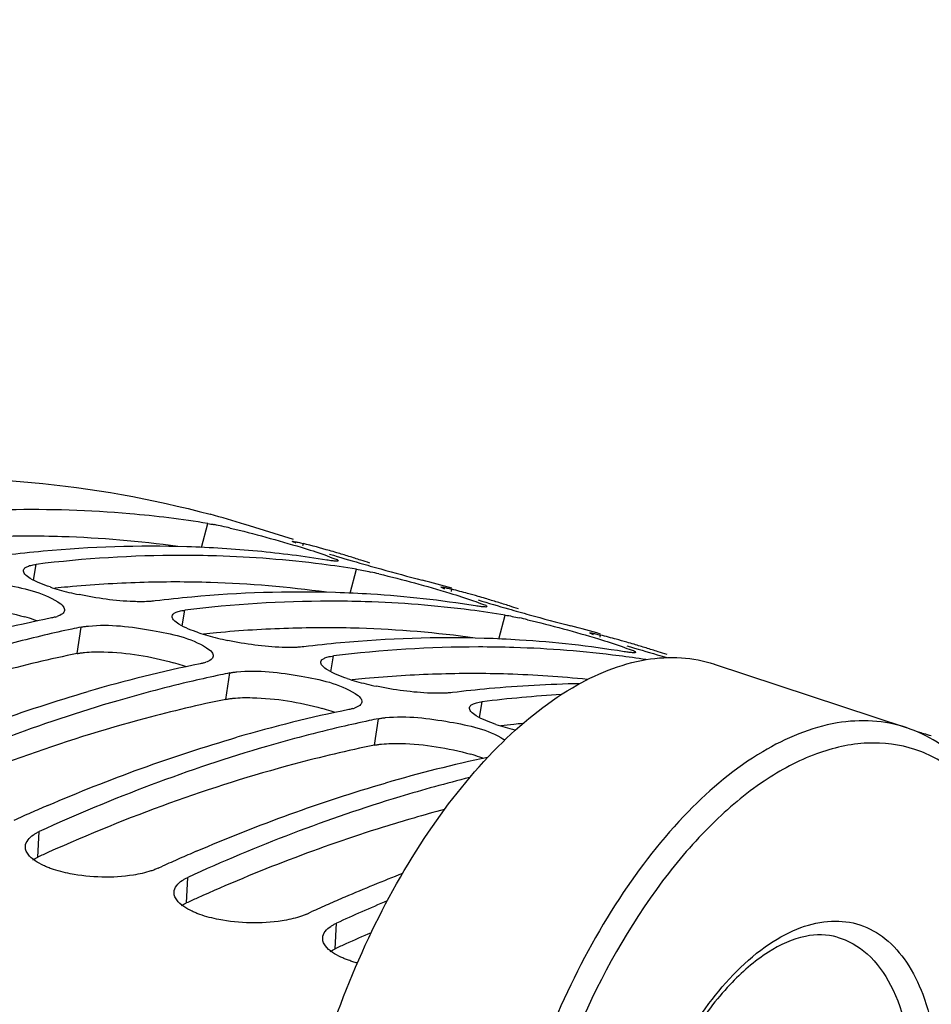
# Model space of a CAD drawing. Units: millimetres. Extents: x 0 to 594, y 0 to 420.
# Drawn here: x 308 to 314, y 101 to 108 of the extents above; entities that cross this region are included whole.
import ezdxf

# ---------------------------------------------------------------- set-up
doc = ezdxf.new("R2010")
doc.units = ezdxf.units.MM
doc.header["$LTSCALE"] = 32.67
doc.layers.get('0').update_dxf_attribs({"linetype": 'CONTINUOUS'})
doc.layers.add('AXES', color=7, linetype='CONTINUOUS')
doc.styles.get("Standard").update_dxf_attribs({"font": 'txt', "width": 0.85})
doc.dimstyles.get("Standard").update_dxf_attribs({"dimtxt": 3.5, "dimasz": 3.5, "dimexe": 0.18, "dimexo": 0.0625, "dimgap": 0.09, "dimtad": 1, "dimdec": 4, "dimdsep": 46, "dimtxsty": 'Standard', "dimblk": '_FILLED', "dimblk1": '_FILLED', "dimblk2": '_FILLED', "dimcen": 0.09, "dimclrt": 5, "dimadec": 0, "dimazin": 0, "dimtol": 1, "dimtp": 0.0001, "dimtm": 0.0001, "dimtfac": 1, "dimtdec": 4, "dimtofl": 0, "dimtmove": 0, "dimatfit": 3, "dimldrblk": '_FILLED', "dimfxl": 1, "dimtolj": 1, "dimarcsym": 0})

# ---------------------------------------------------------------- blocks, each defined once
blk = doc.blocks.new('_FILLED')
at = {"color": 0, "linetype": 'ByBlock'}
blk.add_solid([(0, 0), (-1, 0.2143), (-1, -0.2143)], dxfattribs=at)

msp = doc.modelspace()

# ---------------------------------------------------------------- linework, layer by layer
at = {"color": 9, "linetype": 'Continuous'}
for p, q in [((308.795364, 104.13838), (308.838883, 104.302018)), ((309.486406, 104.151204), (309.490574, 104.16537)), ((307.649586, 103.915501), (307.668564, 104.023057)), ((309.809539, 103.825935), (309.853058, 103.989573)), ((310.500581, 103.838759), (310.504749, 103.852925)), ((308.66376, 103.603056), (308.682739, 103.710612)), ((310.823714, 103.51349), (310.867233, 103.677128)), ((307.948485, 103.414558), (307.975211, 103.594798)), ((311.514755, 103.526314), (311.518923, 103.54048)), ((309.677935, 103.290611), (309.696913, 103.398168)), ((308.96266, 103.102113), (308.989386, 103.282353)), ((310.69211, 102.978167), (310.711088, 103.085723)), ((309.976834, 102.789668), (310.003561, 102.969908)), ((307.678961, 102.025361), (307.688582, 102.199912)), ((308.693136, 101.712916), (308.702756, 101.887467)), ((309.707311, 101.400472), (309.716931, 101.575022))]:
    msp.add_line(p, q, dxfattribs=at)
at = {"color": 7, "linetype": 'Continuous'}
for p, q in [((309.090939, 104.296165), (309.42077, 104.194551)), ((309.415894, 104.179623), (309.415784, 104.18014)), ((310.430069, 103.867178), (310.429958, 103.867695)), ((311.444243, 103.554733), (311.444133, 103.55525)), ((308.499922, 101.949956), (308.530616, 101.963939)), ((309.514096, 101.637511), (309.54479, 101.651495))]:
    msp.add_line(p, q, dxfattribs=at)
for centre, radius, start, end in [((307.005637, 97.526031), 7.084005, 72.8764437, 74.8665114), ((308.392189, 101.791787), 2.549962, 77.6964689, 78.8775807), ((308.109736, 100.4912), 3.880865, 76.8535752, 77.7138427), ((308.455571, 96.155518), 7.991147, 88.2736084, 95.3177607), ((308.460669, 96.556617), 7.590079, 86.3978145, 88.2208606), ((308.468261, 96.678259), 7.468201, 84.55516, 86.3973091), ((307.712529, 97.298493), 7.093338, 73.9960297, 75.4831841), ((308.493436, 95.676858), 8.471259, 95.272718, 96.968111), ((308.667226, 95.908739), 8.175542, 90.0777672, 97.0163403), ((308.65916, 96.35276), 7.731514, 88.2212088, 90.0224579), ((308.669189, 96.60695), 7.477135, 82.7152475, 88.237564), ((308.483, 96.826259), 7.31947, 80.8239687, 84.5600865), ((307.713819, 97.303074), 7.088578, 73.5744136, 73.9958469), ((313.491392, 116.728558), 13.20142, 253.1712636, 254.1072449), ((307.714041, 97.303829), 7.087792, 72.875946, 73.5744089), ((307.713912, 97.303419), 7.088221, 72.1839597, 72.8759255), ((308.692509, 96.810161), 7.272608, 80.8175918, 82.6944799), ((315.133394, 122.431291), 19.135821, 254.0545017, 254.4955027), ((307.713401, 97.301832), 7.089889, 71.6665208, 72.1839551), ((314.560402, 120.295125), 16.924233, 254.4315652, 255.426561), ((309.123911, 100.178755), 3.880865, 76.8535752, 77.7138427), ((308.192465, 105.154853), 1.356253, 251.5049051, 254.2492707), ((308.523974, 97.048935), 7.092926, 73.7936806, 75.4832031), ((308.317689, 105.596291), 1.815107, 254.2274018, 256.3912076), ((308.41119, 105.979884), 2.209932, 256.3751339, 258.2320886), ((309.507611, 95.364413), 8.471259, 95.272718, 96.968111), ((309.469745, 95.843073), 7.991147, 88.2736084, 95.3177607), ((309.474844, 96.244172), 7.590079, 86.3978145, 88.2208606), ((309.490393, 96.462226), 7.371479, 80.8358704, 86.4119447), ((308.726305, 96.984543), 7.094894, 74.5908171, 75.483118), ((308.727495, 96.988887), 7.090391, 73.9958584, 74.5907634), ((308.727994, 96.99063), 7.088578, 73.5744136, 73.9958469), ((308.728215, 96.991384), 7.087792, 72.875946, 73.5744089), ((309.681401, 95.596294), 8.175542, 90.0777672, 97.0163403), ((309.673335, 96.040315), 7.731514, 88.2212088, 90.0224579), ((309.683364, 96.294505), 7.477135, 82.7152475, 88.237564), ((314.505567, 116.416114), 13.20142, 253.1712636, 254.1072449), ((308.728087, 96.990974), 7.088221, 72.1839597, 72.8759255), ((308.727576, 96.989387), 7.089889, 71.6665208, 72.1839551), ((309.734758, 94.10059), 9.756095, 101.6038776, 106.230225), ((307.730258, 103.900801), 0.246781, 285.7932838, 289.0833513), ((309.706684, 96.497716), 7.272608, 80.8175918, 82.6944799), ((316.147569, 122.118846), 19.135821, 254.0545017, 254.4955027), ((310.138086, 99.86631), 3.880865, 76.8535752, 77.7138427), ((315.574576, 119.982681), 16.924233, 254.4315652, 255.426561), ((309.847254, 94.447604), 9.336793, 101.5662957, 101.9617203), ((309.538148, 96.73649), 7.092926, 73.7936806, 75.4832031), ((309.878339, 94.302548), 9.485143, 101.9638138, 103.144854), ((309.206639, 104.842409), 1.356253, 251.5049051, 254.2492707), ((309.331863, 105.283846), 1.815107, 254.2274018, 256.3912076), ((310.48392, 95.530628), 7.991147, 88.2736084, 95.3177607), ((309.74048, 96.672098), 7.094894, 74.5908171, 75.483118), ((309.425365, 105.667439), 2.209932, 256.3751339, 258.2320886), ((310.521785, 95.051968), 8.471259, 95.272718, 96.968111), ((310.695575, 95.283849), 8.175542, 90.0777672, 97.0163403), ((310.687509, 95.727871), 7.731514, 88.2212088, 90.0224579), ((310.489019, 95.931728), 7.590079, 86.3978145, 88.2208606), ((310.697539, 95.98206), 7.477135, 82.7152475, 88.237564), ((310.504567, 96.149781), 7.371479, 80.8358704, 86.4119447), ((309.74167, 96.676442), 7.090391, 73.9958584, 74.5907634), ((309.742168, 96.678185), 7.088578, 73.5744136, 73.9958469), ((315.519741, 116.103669), 13.20142, 253.1712636, 254.1072449), ((309.74239, 96.678939), 7.087792, 72.875946, 73.5744089), ((310.71959, 96.176061), 7.281905, 81.244212, 82.6937979), ((309.742261, 96.67853), 7.088221, 72.1839597, 72.8759255), ((317.069195, 121.480893), 18.797413, 254.0531691, 254.2733575), ((309.741751, 96.676942), 7.089889, 71.6665208, 72.1839551), ((310.748933, 93.788146), 9.756095, 101.6038776, 106.230225), ((308.744432, 103.588356), 0.246781, 285.7932838, 289.0833513), ((310.892514, 93.990103), 9.485143, 101.9638138, 103.144854), ((310.861428, 94.135159), 9.336793, 101.5662957, 101.9617203), ((310.220814, 104.529964), 1.356253, 251.5049051, 254.2492707), ((310.346038, 104.971401), 1.815107, 254.2274018, 256.3912076), ((310.439539, 105.354994), 2.209932, 256.3751339, 258.2320886), ((311.505966, 95.090661), 8.118851, 90.9343593, 95.2896657), ((311.53596, 94.739523), 8.471259, 95.272718, 96.968111), ((311.725925, 94.797586), 8.350036, 93.2668903, 96.9808044), ((311.763108, 93.475701), 9.756095, 101.6038776, 106.230225), ((309.758607, 103.275911), 0.246781, 285.7932838, 289.0833513), ((311.906689, 93.677658), 9.485143, 101.9638138, 103.144854), ((311.875603, 93.822714), 9.336793, 101.5662957, 101.9617203), ((311.234989, 104.217519), 1.356253, 251.5049051, 254.2492707), ((311.360213, 104.658956), 1.815107, 254.2274018, 256.3912076), ((311.770184, 96.052132), 7.089788, 73.9958455, 74.3128926), ((311.770518, 96.053295), 7.088578, 73.5744136, 73.9958469), ((310.722489, 102.614834), 0.253682, 55.5725951, 57.6319515), ((312.787607, 93.12411), 9.796567, 102.0165965, 106.2242114), ((312.662786, 90.940121), 12.449728, 113.8332369, 114.4167137), ((312.585594, 91.114854), 12.258704, 113.2538739, 113.8332177), ((313.599769, 90.802409), 12.258704, 113.2538739, 113.8332177), ((313.676961, 90.627676), 12.449728, 113.8332369, 114.4167137), ((314.45208, 90.870996), 11.844721, 111.2116243, 113.2621923), ((314.613943, 90.489964), 12.258704, 113.2538739, 113.8332177), ((314.83635, 90.381088), 12.309045, 112.8191533, 114.5764494), ((314.691135, 90.315231), 12.449728, 113.8332369, 114.4167137)]:
    msp.add_arc(centre, radius, start, end, dxfattribs=at)
at = {"color": 3, "linetype": 'Continuous'}
for centre, radius, start, end in [((307.605816, 96.384302), 7.830869, 90.0227743, 91.7994529), ((307.605711, 96.540786), 7.674384, 88.2212088, 90.0224579), ((307.616641, 96.809075), 7.405887, 82.1089322, 88.2412948), ((308.64998, 95.563433), 8.340304, 95.2695407, 95.8855634), ((308.630174, 95.798198), 8.104713, 91.8106568, 95.2825362), ((308.61999, 96.071857), 7.830869, 90.0227743, 91.7994529), ((308.619886, 96.228342), 7.674384, 88.2212088, 90.0224579), ((308.630815, 96.49663), 7.405887, 82.1089322, 88.2412948), ((307.226397, 102.37356), 1.341273, 71.4838575, 74.2703183), ((307.306172, 102.614751), 1.087233, 70.0038638, 71.4337664), ((309.634165, 95.759412), 7.830869, 90.0227743, 91.7994529), ((309.634061, 95.915897), 7.674384, 88.2212088, 90.0224579), ((309.664155, 95.250988), 8.340304, 95.2695407, 95.8855634), ((309.644348, 95.485753), 8.104713, 91.8106568, 95.2825362), ((309.64499, 96.184185), 7.405887, 82.1089322, 88.2412948), ((308.240572, 102.061115), 1.341273, 71.4838575, 74.2703183), ((308.320346, 102.302306), 1.087233, 70.0038638, 71.4337664), ((310.658523, 95.173308), 8.104713, 91.8106568, 95.2825362), ((310.64834, 95.446967), 7.830869, 90.0227743, 91.7994529), ((310.648235, 95.603452), 7.674384, 88.2212088, 90.0224579), ((310.656072, 95.818297), 7.4594, 84.0515735, 88.2301501), ((310.678329, 94.938543), 8.340304, 95.2695407, 95.8855634), ((309.254746, 101.74867), 1.341273, 71.4838575, 74.2703183), ((309.334521, 101.989862), 1.087233, 70.0038638, 71.4337664), ((311.692504, 94.626099), 8.340304, 95.2695407, 95.8855634), ((311.686646, 94.68922), 8.276912, 94.8455966, 95.2692888), ((310.268921, 101.436225), 1.341273, 71.4838575, 74.2703183), ((310.348696, 101.677417), 1.087233, 70.0038638, 71.4337664), ((312.853318, 90.707917), 12.444216, 114.2021206, 114.569969), ((313.867493, 90.395472), 12.444216, 114.2021206, 114.569969), ((314.797635, 90.270734), 12.238558, 113.3184247, 114.2035469), ((314.881667, 90.083027), 12.444216, 114.2021206, 114.569969)]:
    msp.add_arc(centre, radius, start, end, dxfattribs=at)
at = {"color": 7, "linetype": 'Continuous'}
for points, knots in [([(298.405402, 100.531419), (299.235023, 101.308573), (300.91149, 102.663991), (303.62116, 104.091001), (306.307473, 104.730376), (308.058947, 104.579673), (308.855049, 104.364364)], [0, 0, 0, 0, 0.29427704, 0.55491366, 0.78650749, 1, 1, 1, 1]), ([(308.838883, 104.302018), (308.662178, 104.330588), (307.937704, 104.420402), (307.200962, 104.40227), (306.654389, 104.335502)], [0, 0, 0, 0, 0.24532761, 1, 1, 1, 1]), ([(308.838883, 104.302018), (308.846047, 104.30086), (308.861138, 104.298249), (308.876185, 104.2954), (308.884092, 104.293853)], [0, 0, 0, 0, 0.47386959, 1, 1, 1, 1]), ([(309.415784, 104.18014), (309.416766, 104.183545), (309.436719, 104.175647), (309.446311, 104.1762), (309.456172, 104.173898)], [0, 0, 0, 0, 0.25926754, 1, 1, 1, 1]), ([(309.441323, 104.167515), (309.435169, 104.16991), (309.427216, 104.173929), (309.417329, 104.177208), (309.415894, 104.179623)], [0, 0, 0, 0, 0.70159246, 1, 1, 1, 1]), ([(309.456172, 104.173898), (309.461491, 104.172656), (309.472974, 104.169874), (309.484424, 104.166962), (309.490574, 104.16537)], [0, 0, 0, 0, 0.46228087, 1, 1, 1, 1]), ([(309.637024, 104.087603), (309.660138, 104.079615), (309.679905, 104.066673), (309.730121, 104.055773), (309.727808, 104.047273)], [0, 0, 0, 0, 0.73517922, 1, 1, 1, 1]), ([(307.581002, 103.982629), (307.581826, 103.987467), (307.588122, 103.997861), (307.598055, 104.00383), (307.603847, 104.006695)], [0, 0, 0, 0, 0.43167585, 1, 1, 1, 1]), ([(307.603847, 104.006695), (307.607773, 104.008637), (307.616555, 104.012217), (307.625635, 104.014903), (307.630552, 104.016168)], [0, 0, 0, 0, 0.46312877, 1, 1, 1, 1]), ([(307.630552, 104.016168), (307.636407, 104.017675), (307.649022, 104.020353), (307.661776, 104.022228), (307.668564, 104.023057)], [0, 0, 0, 0, 0.46922045, 1, 1, 1, 1]), ([(309.685577, 104.046933), (309.680107, 104.047606), (309.668307, 104.049217), (309.656538, 104.051041), (309.650223, 104.052062)], [0, 0, 0, 0, 0.46279733, 1, 1, 1, 1]), ([(309.727808, 104.047273), (309.726782, 104.043501), (309.706632, 104.045678), (309.695808, 104.045676), (309.685577, 104.046933)], [0, 0, 0, 0, 0.27492621, 1, 1, 1, 1]), ([(307.009457, 103.914502), (307.155182, 103.929875), (307.429371, 103.8931), (307.707052, 103.835432), (307.815776, 103.766435)], [0, 0, 0, 0, 0.53226566, 1, 1, 1, 1]), ([(307.627378, 103.927541), (307.614039, 103.93574), (307.593283, 103.948691), (307.579459, 103.973571), (307.581002, 103.982629)], [0, 0, 0, 0, 0.63020875, 1, 1, 1, 1]), ([(310.429958, 103.867695), (310.430383, 103.869168), (310.438669, 103.86732), (310.442872, 103.867242), (310.447009, 103.866468)], [0, 0, 0, 0, 0.26704994, 1, 1, 1, 1]), ([(310.455498, 103.85507), (310.449344, 103.857465), (310.44139, 103.861484), (310.431503, 103.864763), (310.430069, 103.867178)], [0, 0, 0, 0, 0.70159246, 1, 1, 1, 1]), ([(310.447009, 103.866468), (310.450505, 103.865814), (310.458301, 103.864211), (310.466061, 103.862454), (310.470347, 103.861453)], [0, 0, 0, 0, 0.44695994, 1, 1, 1, 1]), ([(310.470347, 103.861453), (310.475665, 103.860211), (310.487148, 103.85743), (310.498599, 103.854517), (310.504749, 103.852925)], [0, 0, 0, 0, 0.46228087, 1, 1, 1, 1]), ([(308.432037, 103.769248), (308.398726, 103.767695), (308.240391, 103.769016), (308.082682, 103.790897), (307.960479, 103.816401)], [0, 0, 0, 0, 0.21081384, 1, 1, 1, 1]), ([(307.815776, 103.766435), (307.829105, 103.757977), (307.850468, 103.743919), (307.863145, 103.717933), (307.861646, 103.708233)], [0, 0, 0, 0, 0.61661496, 1, 1, 1, 1]), ([(308.479904, 103.773101), (308.47233, 103.772176), (308.456391, 103.770617), (308.440408, 103.769639), (308.432037, 103.769248)], [0, 0, 0, 0, 0.47656277, 1, 1, 1, 1]), ([(310.651199, 103.775158), (310.674312, 103.76717), (310.694079, 103.754229), (310.744296, 103.743328), (310.741983, 103.734828)], [0, 0, 0, 0, 0.73517922, 1, 1, 1, 1]), ([(310.699751, 103.734489), (310.694281, 103.735161), (310.682481, 103.736772), (310.670713, 103.738596), (310.664398, 103.739617)], [0, 0, 0, 0, 0.46279733, 1, 1, 1, 1]), ([(310.741983, 103.734828), (310.740957, 103.731057), (310.720807, 103.733233), (310.709982, 103.733231), (310.699751, 103.734489)], [0, 0, 0, 0, 0.27492621, 1, 1, 1, 1]), ([(307.797423, 103.663336), (307.793435, 103.662202), (307.785119, 103.660035), (307.77673, 103.658178), (307.772376, 103.657287)], [0, 0, 0, 0, 0.48269795, 1, 1, 1, 1]), ([(307.861646, 103.708233), (307.860287, 103.699436), (307.844549, 103.680324), (307.823667, 103.672004), (307.810941, 103.667582)], [0, 0, 0, 0, 0.39785403, 1, 1, 1, 1]), ([(308.641553, 103.615096), (308.628214, 103.623295), (308.607458, 103.636246), (308.593633, 103.661126), (308.595177, 103.670184)], [0, 0, 0, 0, 0.63020875, 1, 1, 1, 1]), ([(308.595177, 103.670184), (308.596001, 103.675022), (308.602297, 103.685416), (308.61223, 103.691386), (308.618022, 103.69425)], [0, 0, 0, 0, 0.43167585, 1, 1, 1, 1]), ([(308.618022, 103.69425), (308.621948, 103.696192), (308.63073, 103.699772), (308.63981, 103.702458), (308.644727, 103.703723)], [0, 0, 0, 0, 0.46312877, 1, 1, 1, 1]), ([(308.644727, 103.703723), (308.650581, 103.70523), (308.663197, 103.707908), (308.675951, 103.709783), (308.682739, 103.710612)], [0, 0, 0, 0, 0.46922045, 1, 1, 1, 1]), ([(307.975211, 103.594798), (307.982858, 103.596363), (307.998954, 103.599144), (308.015159, 103.601163), (308.023631, 103.602057)], [0, 0, 0, 0, 0.47811942, 1, 1, 1, 1]), ([(308.023631, 103.602057), (308.169356, 103.61743), (308.443545, 103.580655), (308.721227, 103.522987), (308.82995, 103.45399)], [0, 0, 0, 0, 0.53226566, 1, 1, 1, 1]), ([(307.721288, 103.539163), (307.587756, 103.507984), (307.042386, 103.368269), (306.508999, 103.182935), (306.11493, 103.021751)], [0, 0, 0, 0, 0.24360899, 1, 1, 1, 1]), ([(311.444133, 103.55525), (311.444558, 103.556723), (311.452844, 103.554875), (311.457047, 103.554797), (311.461184, 103.554023)], [0, 0, 0, 0, 0.26704994, 1, 1, 1, 1]), ([(311.469673, 103.542625), (311.463518, 103.54502), (311.455565, 103.54904), (311.445678, 103.552318), (311.444243, 103.554733)], [0, 0, 0, 0, 0.70159246, 1, 1, 1, 1]), ([(311.461184, 103.554023), (311.46468, 103.553369), (311.472475, 103.551767), (311.480236, 103.550009), (311.484522, 103.549008)], [0, 0, 0, 0, 0.44695994, 1, 1, 1, 1]), ([(311.484522, 103.549008), (311.48984, 103.547766), (311.501323, 103.544985), (311.512773, 103.542072), (311.518923, 103.54048)], [0, 0, 0, 0, 0.46228087, 1, 1, 1, 1]), ([(308.82995, 103.45399), (308.843279, 103.445532), (308.864643, 103.431474), (308.87732, 103.405488), (308.875821, 103.395788)], [0, 0, 0, 0, 0.61661496, 1, 1, 1, 1]), ([(309.446211, 103.456803), (309.412901, 103.455251), (309.254566, 103.456571), (309.096856, 103.478452), (308.974654, 103.503956)], [0, 0, 0, 0, 0.21081384, 1, 1, 1, 1]), ([(309.494078, 103.460656), (309.486505, 103.459731), (309.470566, 103.458172), (309.454583, 103.457194), (309.446211, 103.456803)], [0, 0, 0, 0, 0.47656277, 1, 1, 1, 1]), ([(311.665373, 103.462713), (311.688487, 103.454726), (311.708254, 103.441784), (311.758471, 103.430883), (311.756158, 103.422383)], [0, 0, 0, 0, 0.73517922, 1, 1, 1, 1]), ([(308.875821, 103.395788), (308.874462, 103.386991), (308.858723, 103.367879), (308.837842, 103.359559), (308.825116, 103.355137)], [0, 0, 0, 0, 0.39785403, 1, 1, 1, 1]), ([(309.632197, 103.381805), (309.636123, 103.383747), (309.644905, 103.387327), (309.653984, 103.390013), (309.658902, 103.391278)], [0, 0, 0, 0, 0.46312877, 1, 1, 1, 1]), ([(309.658902, 103.391278), (309.664756, 103.392785), (309.677372, 103.395463), (309.690125, 103.397338), (309.696913, 103.398168)], [0, 0, 0, 0, 0.46922045, 1, 1, 1, 1]), ([(311.713926, 103.422044), (311.708456, 103.422716), (311.696656, 103.424327), (311.684888, 103.426151), (311.678572, 103.427172)], [0, 0, 0, 0, 0.46279733, 1, 1, 1, 1]), ([(311.756158, 103.422383), (311.755131, 103.418612), (311.734981, 103.420788), (311.724157, 103.420786), (311.713926, 103.422044)], [0, 0, 0, 0, 0.27492621, 1, 1, 1, 1]), ([(308.811598, 103.350891), (308.807609, 103.349757), (308.799294, 103.34759), (308.790905, 103.345733), (308.786551, 103.344842)], [0, 0, 0, 0, 0.48269795, 1, 1, 1, 1]), ([(309.655728, 103.302651), (309.642388, 103.310851), (309.621632, 103.323801), (309.607808, 103.348682), (309.609351, 103.357739)], [0, 0, 0, 0, 0.63020875, 1, 1, 1, 1]), ([(309.609351, 103.357739), (309.610176, 103.362577), (309.616471, 103.372971), (309.626405, 103.378941), (309.632197, 103.381805)], [0, 0, 0, 0, 0.43167585, 1, 1, 1, 1]), ([(308.989386, 103.282353), (308.997033, 103.283918), (309.013128, 103.286699), (309.029333, 103.288718), (309.037806, 103.289612)], [0, 0, 0, 0, 0.47811942, 1, 1, 1, 1]), ([(309.037806, 103.289612), (309.183531, 103.304986), (309.45772, 103.268211), (309.735402, 103.210542), (309.844125, 103.141546)], [0, 0, 0, 0, 0.53226566, 1, 1, 1, 1]), ([(308.735463, 103.226718), (308.56412, 103.186711), (307.859966, 103.001764), (307.176297, 102.741819), (306.674407, 102.512357)], [0, 0, 0, 0, 0.24175473, 1, 1, 1, 1]), ([(310.460386, 103.144359), (310.427075, 103.142806), (310.268741, 103.144127), (310.111031, 103.166007), (309.988829, 103.191512)], [0, 0, 0, 0, 0.21081384, 1, 1, 1, 1]), ([(309.844125, 103.141546), (309.857454, 103.133087), (309.878818, 103.119029), (309.891495, 103.093044), (309.889996, 103.083343)], [0, 0, 0, 0, 0.61661496, 1, 1, 1, 1]), ([(310.508253, 103.148212), (310.50068, 103.147286), (310.48474, 103.145727), (310.468757, 103.144749), (310.460386, 103.144359)], [0, 0, 0, 0, 0.47656277, 1, 1, 1, 1]), ([(309.889996, 103.083343), (309.888636, 103.074546), (309.872898, 103.055434), (309.852016, 103.047114), (309.839291, 103.042692)], [0, 0, 0, 0, 0.39785403, 1, 1, 1, 1]), ([(310.623526, 103.045294), (310.62435, 103.050132), (310.630646, 103.060527), (310.640579, 103.066496), (310.646371, 103.069361)], [0, 0, 0, 0, 0.43167585, 1, 1, 1, 1]), ([(310.646371, 103.069361), (310.650297, 103.071302), (310.659079, 103.074882), (310.668159, 103.077568), (310.673076, 103.078833)], [0, 0, 0, 0, 0.46312877, 1, 1, 1, 1]), ([(310.673076, 103.078833), (310.678931, 103.08034), (310.691546, 103.083018), (310.7043, 103.084893), (310.711088, 103.085723)], [0, 0, 0, 0, 0.46922045, 1, 1, 1, 1]), ([(309.825773, 103.038446), (309.821784, 103.037313), (309.813469, 103.035145), (309.805079, 103.033288), (309.800726, 103.032397)], [0, 0, 0, 0, 0.48269795, 1, 1, 1, 1]), ([(310.051981, 102.977167), (310.197706, 102.992541), (310.471895, 102.955766), (310.749576, 102.898097), (310.8583, 102.829101)], [0, 0, 0, 0, 0.53226566, 1, 1, 1, 1]), ([(310.669903, 102.990206), (310.656563, 102.998406), (310.635807, 103.011357), (310.621983, 103.036237), (310.623526, 103.045294)], [0, 0, 0, 0, 0.63020875, 1, 1, 1, 1]), ([(310.003561, 102.969908), (310.011207, 102.971473), (310.027303, 102.974254), (310.043508, 102.976273), (310.051981, 102.977167)], [0, 0, 0, 0, 0.47811942, 1, 1, 1, 1]), ([(309.749637, 102.914273), (309.578295, 102.874266), (308.874141, 102.689319), (308.190472, 102.429374), (307.688582, 102.199912)], [0, 0, 0, 0, 0.24175473, 1, 1, 1, 1]), ([(310.625361, 102.568422), (310.465409, 102.528585), (309.809345, 102.347444), (309.171668, 102.101851), (308.702756, 101.887467)], [0, 0, 0, 0, 0.24225479, 1, 1, 1, 1]), ([(307.64881, 102.177837), (307.654825, 102.181926), (307.667807, 102.189831), (307.681395, 102.196626), (307.688582, 102.199912)], [0, 0, 0, 0, 0.47925475, 1, 1, 1, 1]), ([(307.597713, 102.073456), (307.59638, 102.077601), (307.594428, 102.086009), (307.594042, 102.094638), (307.594245, 102.09886)], [0, 0, 0, 0, 0.50738231, 1, 1, 1, 1]), ([(307.612409, 102.045624), (307.609171, 102.050035), (307.603465, 102.058927), (307.599261, 102.068646), (307.597713, 102.073456)], [0, 0, 0, 0, 0.51987292, 1, 1, 1, 1]), ([(307.771245, 101.946525), (307.762011, 101.949824), (307.744163, 101.956639), (307.72666, 101.964302), (307.718252, 101.968259)], [0, 0, 0, 0, 0.5134517, 1, 1, 1, 1]), ([(308.450295, 101.930917), (308.411551, 101.918385), (308.2306, 101.879364), (308.041106, 101.885099), (307.899865, 101.912308)], [0, 0, 0, 0, 0.22063565, 1, 1, 1, 1]), ([(308.499922, 101.949956), (308.492146, 101.946401), (308.475764, 101.939598), (308.459025, 101.933741), (308.450295, 101.930917)], [0, 0, 0, 0, 0.48233905, 1, 1, 1, 1]), ([(308.662985, 101.865392), (308.668999, 101.869481), (308.681982, 101.877386), (308.695569, 101.884181), (308.702756, 101.887467)], [0, 0, 0, 0, 0.47925475, 1, 1, 1, 1]), ([(308.611888, 101.761011), (308.610555, 101.765156), (308.608602, 101.773565), (308.608216, 101.782193), (308.60842, 101.786416)], [0, 0, 0, 0, 0.50738231, 1, 1, 1, 1]), ([(308.626584, 101.733179), (308.623345, 101.73759), (308.61764, 101.746483), (308.613436, 101.756201), (308.611888, 101.761011)], [0, 0, 0, 0, 0.51987292, 1, 1, 1, 1]), ([(308.78542, 101.63408), (308.776185, 101.637379), (308.758337, 101.644194), (308.740835, 101.651857), (308.732427, 101.655814)], [0, 0, 0, 0, 0.5134517, 1, 1, 1, 1]), ([(309.464469, 101.618472), (309.425726, 101.60594), (309.244774, 101.566919), (309.055281, 101.572654), (308.91404, 101.599863)], [0, 0, 0, 0, 0.22063565, 1, 1, 1, 1]), ([(309.514096, 101.637511), (309.506321, 101.633956), (309.489938, 101.627153), (309.4732, 101.621296), (309.464469, 101.618472)], [0, 0, 0, 0, 0.48233905, 1, 1, 1, 1]), ([(309.67716, 101.552947), (309.683174, 101.557036), (309.696156, 101.564941), (309.709744, 101.571736), (309.716931, 101.575022)], [0, 0, 0, 0, 0.47925475, 1, 1, 1, 1]), ([(309.626063, 101.448567), (309.624729, 101.452712), (309.622777, 101.46112), (309.622391, 101.469748), (309.622594, 101.473971)], [0, 0, 0, 0, 0.50738231, 1, 1, 1, 1]), ([(309.640759, 101.420735), (309.63752, 101.425145), (309.631815, 101.434038), (309.62761, 101.443756), (309.626063, 101.448567)], [0, 0, 0, 0, 0.51987292, 1, 1, 1, 1]), ([(309.799594, 101.321635), (309.79036, 101.324934), (309.772512, 101.331749), (309.755009, 101.339412), (309.746602, 101.343369)], [0, 0, 0, 0, 0.5134517, 1, 1, 1, 1]), ([(309.858756, 101.303287), (309.848567, 101.306017), (309.828713, 101.311723), (309.809108, 101.318237), (309.799594, 101.321635)], [0, 0, 0, 0, 0.51080952, 1, 1, 1, 1])]:
    msp.add_open_spline(points, degree=3, knots=knots, dxfattribs=at)
for points in [[(308.992402, 104.270356), (309.154865, 104.232482), (309.315741, 104.187663), (309.475393, 104.13929)], [(309.475393, 104.13929), (309.529527, 104.122887), (309.583561, 104.106077), (309.637024, 104.087603)], [(307.762229, 103.86865), (307.71573, 103.884261), (307.669165, 103.901855), (307.627378, 103.927541)], [(309.853058, 103.989573), (309.885469, 103.984333), (309.917653, 103.977708), (309.949737, 103.970737)], [(310.006576, 103.957911), (310.16904, 103.920037), (310.329916, 103.875218), (310.489568, 103.826845)], [(310.489568, 103.826845), (310.543702, 103.810443), (310.597736, 103.793632), (310.651199, 103.775158)], [(310.867233, 103.677128), (310.899644, 103.671888), (310.931828, 103.665264), (310.963912, 103.658292)], [(308.776404, 103.556205), (308.729905, 103.571816), (308.68334, 103.58941), (308.641553, 103.615096)], [(311.020751, 103.645466), (311.183214, 103.607592), (311.34409, 103.562774), (311.503742, 103.5144)], [(311.503742, 103.5144), (311.557877, 103.497998), (311.611911, 103.481187), (311.665373, 103.462713)], [(309.790579, 103.24376), (309.74408, 103.259371), (309.697515, 103.276965), (309.655728, 103.302651)], [(306.73161, 102.690161), (307.15174, 102.870691), (307.582996, 103.027893), (308.022127, 103.155425)], [(310.804753, 102.931315), (310.758254, 102.946926), (310.711689, 102.964521), (310.669903, 102.990206)], [(307.745784, 102.377716), (308.165915, 102.558246), (308.597171, 102.715448), (309.036302, 102.84298)], [(308.759959, 102.065271), (309.18009, 102.245801), (309.611345, 102.403004), (310.050477, 102.530535)], [(307.594245, 102.09886), (307.595785, 102.130821), (307.622349, 102.159846), (307.64881, 102.177837)], [(307.718252, 101.968259), (307.678711, 101.986866), (307.638276, 102.0104), (307.612409, 102.045624)], [(307.899865, 101.912308), (307.856301, 101.9207), (307.813024, 101.931601), (307.771245, 101.946525)], [(308.60842, 101.786416), (308.60996, 101.818376), (308.636524, 101.847401), (308.662985, 101.865392)], [(308.732427, 101.655814), (308.692885, 101.674421), (308.652451, 101.697956), (308.626584, 101.733179)], [(308.91404, 101.599863), (308.870476, 101.608255), (308.827199, 101.619156), (308.78542, 101.63408)], [(309.622594, 101.473971), (309.624134, 101.505931), (309.650699, 101.534956), (309.67716, 101.552947)], [(309.746602, 101.343369), (309.70706, 101.361977), (309.666625, 101.385511), (309.640759, 101.420735)]]:
    msp.add_open_spline(points, degree=3, dxfattribs=at)
at = {"color": 3, "linetype": 'Continuous'}
for points, knots in [([(306.982178, 103.734173), (307.026049, 103.738791), (307.231023, 103.741627), (307.435659, 103.708275), (307.590015, 103.664604)], [0, 0, 0, 0, 0.21568169, 1, 1, 1, 1]), ([(307.948485, 103.414558), (307.763813, 103.376764), (307.002883, 103.196631), (306.264392, 102.9264), (305.723378, 102.683238)], [0, 0, 0, 0, 0.24115701, 1, 1, 1, 1]), ([(307.948485, 103.414558), (307.956043, 103.416105), (307.971955, 103.418853), (307.987975, 103.420846), (307.996353, 103.421728)], [0, 0, 0, 0, 0.47803878, 1, 1, 1, 1]), ([(307.996353, 103.421728), (308.040223, 103.426346), (308.245198, 103.429183), (308.449834, 103.39583), (308.60419, 103.352159)], [0, 0, 0, 0, 0.21568169, 1, 1, 1, 1]), ([(308.96266, 103.102113), (308.777987, 103.06432), (308.017058, 102.884186), (307.278567, 102.613955), (306.737552, 102.370793)], [0, 0, 0, 0, 0.24115701, 1, 1, 1, 1]), ([(308.96266, 103.102113), (308.970218, 103.10366), (308.98613, 103.106408), (309.00215, 103.108401), (309.010527, 103.109283)], [0, 0, 0, 0, 0.47803878, 1, 1, 1, 1]), ([(309.010527, 103.109283), (309.054398, 103.113902), (309.259373, 103.116738), (309.464008, 103.083385), (309.618364, 103.039714)], [0, 0, 0, 0, 0.21568169, 1, 1, 1, 1]), ([(309.976834, 102.789668), (309.792162, 102.751875), (309.031232, 102.571741), (308.292741, 102.30151), (307.751727, 102.058348)], [0, 0, 0, 0, 0.24115701, 1, 1, 1, 1]), ([(309.976834, 102.789668), (309.984392, 102.791215), (310.000305, 102.793963), (310.016325, 102.795956), (310.024702, 102.796838)], [0, 0, 0, 0, 0.47803878, 1, 1, 1, 1]), ([(310.024702, 102.796838), (310.068573, 102.801457), (310.273548, 102.804293), (310.478183, 102.77094), (310.632539, 102.727269)], [0, 0, 0, 0, 0.21568169, 1, 1, 1, 1]), ([(310.453699, 102.35079), (310.313194, 102.313459), (309.738649, 102.147149), (309.178755, 101.931463), (308.765902, 101.745903)], [0, 0, 0, 0, 0.24310321, 1, 1, 1, 1]), ([(307.645519, 102.007386), (307.65068, 102.010665), (307.66164, 102.017032), (307.673005, 102.022638), (307.678961, 102.025361)], [0, 0, 0, 0, 0.4828031, 1, 1, 1, 1]), ([(308.659694, 101.694941), (308.664854, 101.69822), (308.675815, 101.704587), (308.68718, 101.710193), (308.693136, 101.712916)], [0, 0, 0, 0, 0.4828031, 1, 1, 1, 1]), ([(309.673869, 101.382496), (309.679029, 101.385775), (309.689989, 101.392142), (309.701354, 101.397748), (309.707311, 101.400472)], [0, 0, 0, 0, 0.4828031, 1, 1, 1, 1])]:
    msp.add_open_spline(points, degree=3, knots=knots, dxfattribs=at)
at = {"layer": 'AXES', "color": 7, "linetype": 'Continuous'}
msp.add_line((312.294598, 103.341972), (313.603064, 102.909217), dxfattribs=at)
for points, knots in [([(309.358541, 99.00729), (309.358197, 99.279388), (309.407819, 99.840419), (309.604006, 100.67036), (309.912432, 101.470701), (310.312142, 102.186864), (310.777476, 102.771333), (311.278652, 103.187171), (311.728214, 103.375352), (312.06653, 103.395727), (312.222045, 103.365967), (312.294635, 103.341959)], [0, 0, 0, 0, 0.14104318, 0.29049727, 0.44078101, 0.58421431, 0.71407458, 0.82583942, 0.91896785, 0.9603681, 1, 1, 1, 1]), ([(314.576582, 101.040205), (314.569044, 101.262547), (314.522565, 101.680555), (314.336574, 102.244334), (314.035994, 102.68109), (313.749963, 102.860632), (313.603064, 102.909217)], [0, 0, 0, 0, 0.29944079, 0.56249527, 0.79174237, 1, 1, 1, 1]), ([(313.132759, 101.480143), (313.063546, 101.499918), (312.892751, 101.498577), (312.636208, 101.376347), (312.376086, 101.147462), (312.131771, 100.822818), (311.922764, 100.425452), (311.765162, 99.983408), (311.670473, 99.528568), (311.652571, 99.223061), (311.657559, 99.075932)], [0, 0, 0, 0, 0.06985311, 0.15835386, 0.27044915, 0.40321412, 0.55048765, 0.70457228, 0.85714025, 1, 1, 1, 1])]:
    msp.add_open_spline(points, degree=3, knots=knots, dxfattribs=at)
at = {"layer": 'AXES', "color": 9, "linetype": 'Continuous'}
for points, knots in [([(313.603064, 102.909216), (313.529365, 102.933592), (313.371726, 102.963834), (313.02959, 102.943057), (312.576585, 102.75141), (312.075329, 102.327992), (311.614509, 101.734116), (311.224283, 101.008092), (310.9304, 100.199107), (310.753467, 99.36351), (310.719946, 98.800931), (310.729156, 98.529284)], [0, 0, 0, 0, 0.04004376, 0.08174945, 0.17526063, 0.28726939, 0.41728994, 0.56075057, 0.7108372, 0.85978865, 1, 1, 1, 1]), ([(314.553071, 101.004725), (314.547209, 101.177644), (314.515606, 101.505557), (314.398586, 101.957486), (314.216915, 102.330481), (313.972951, 102.610505), (313.670953, 102.780087), (313.328507, 102.822854), (312.969914, 102.740581), (312.609512, 102.545283), (312.256983, 102.247274), (311.795095, 101.707512), (311.323514, 100.858079), (310.969666, 99.730082), (310.888698, 98.93319), (310.901767, 98.547685)], [0, 0, 0, 0, 0.06767527, 0.12835343, 0.18169457, 0.2285737, 0.2714404, 0.31409953, 0.36043631, 0.41306344, 0.4730016, 0.54001437, 0.69004296, 0.84912431, 1, 1, 1, 1]), ([(311.634048, 99.040452), (311.626221, 99.271329), (311.674651, 99.748419), (311.886851, 100.424724), (312.213024, 101.011421), (312.566541, 101.385277), (312.872622, 101.551594), (313.087412, 101.600813), (313.292496, 101.575212), (313.473351, 101.473651), (313.61951, 101.305928), (313.773462, 100.989287), (313.814153, 100.707735), (313.82079, 100.511958)], [0, 0, 0, 0, 0.15100314, 0.3102188, 0.4603741, 0.58700294, 0.63967453, 0.68605043, 0.72874558, 0.77164848, 0.8185672, 0.87195336, 1, 1, 1, 1]), ([(313.132759, 101.480143), (313.207994, 101.458649), (313.358121, 101.370682), (313.517883, 101.143801), (313.618746, 100.841863), (313.644056, 100.615134), (313.648178, 100.493558)], [0, 0, 0, 0, 0.19879409, 0.42420449, 0.69093532, 1, 1, 1, 1])]:
    msp.add_open_spline(points, degree=3, knots=knots, dxfattribs=at)

# ---------------------------------------------------------------- leaders
at = {"color": 2, "linetype": 'Continuous', "annotation_type": 0, "has_hookline": 1, "hookline_direction": 1, "text_width": 47.6}
msp.add_leader([(327.300479, 88.485525), (312.277837, 123.601077), (306.277837, 123.601077)], dimstyle='Standard', override={"dimtad": 0}, dxfattribs=at)

doc.saveas('drawing.dxf')
